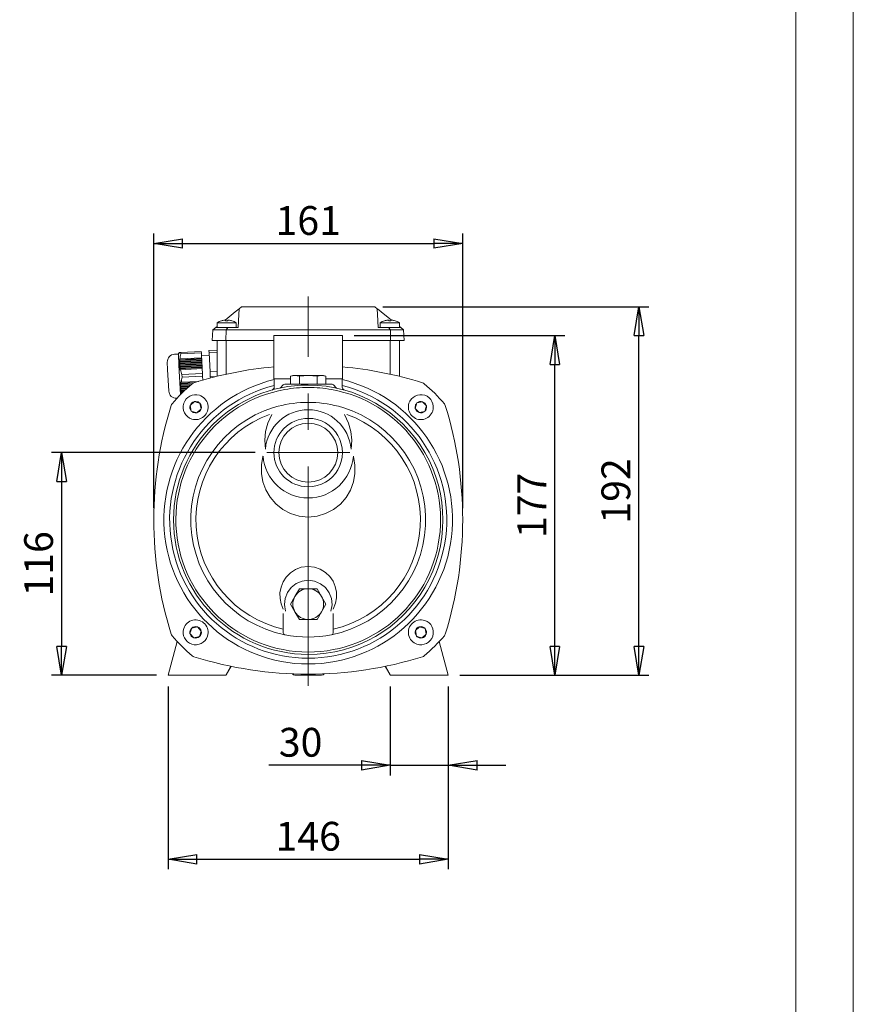
# Model space of a CAD drawing. Units: millimetres. Extents: x 0 to 210, y 0 to 297.
# Drawn here: x 138 to 210, y 126 to 211 of the extents above; entities that cross this region are included whole.
import ezdxf

# ---------------------------------------------------------------- set-up
doc = ezdxf.new("R2010")
doc.units = ezdxf.units.MM
doc.linetypes.add('CENTER2', pattern=[28.575, 19.05, -3.175, 3.175, -3.175])
doc.layers.get('0').update_dxf_attribs({"color": 3, "lineweight": 0})
doc.layers.get('Defpoints').update_dxf_attribs({"lineweight": 0})
doc.layers.add('1', color=3, linetype='Continuous', lineweight=0)
doc.styles.add('Mirco', font='txt')
doc.dimstyles.new('Mirco', dxfattribs={"dimtxt": 3.5, "dimasz": 2.5, "dimexe": 1.225, "dimexo": 1.4, "dimgap": 1.05, "dimtad": 1, "dimzin": 12, "dimdsep": 46, "dimtxsty": 'Mirco', "dimblk": 'CLOSED', "dimcen": 0.09, "dimclrt": 2, "dimadec": 0, "dimazin": 0, "dimtfac": 0.8, "dimtdec": 3, "dimtmove": 0, "dimatfit": 3, "dimldrblk": 'CLOSED', "dimfxl": 10.01, "dimtolj": 1, "dimarcsym": 0})

# ---------------------------------------------------------------- blocks, each defined once
blk = doc.blocks.new('LW_Polyline_55', base_point=(169.925964, 185.34549))
at = {"color": 0, "linetype": 'Continuous', "lineweight": 0}
for p, q in [((169.925064, 185.345596), (169.85022, 185.34549)), ((169.925964, 185.34549), (169.925064, 185.345596))]:
    blk.add_line(p, q, dxfattribs=at)
blk = doc.blocks.new('LW_Polyline_56', base_point=(169.635406, 185.34549))
at = {"color": 0, "linetype": 'Continuous', "lineweight": 0}
for p, q in [((169.63533, 185.345581), (169.559647, 185.34549)), ((169.635406, 185.34549), (169.63533, 185.345581))]:
    blk.add_line(p, q, dxfattribs=at)
blk = doc.blocks.new('LW_Polyline_57', base_point=(155.759308, 185.34549))
at = {"color": 0, "linetype": 'Continuous', "lineweight": 0}
for p, q in [((155.758408, 185.345596), (155.683548, 185.34549)), ((155.759308, 185.34549), (155.758408, 185.345596))]:
    blk.add_line(p, q, dxfattribs=at)
blk = doc.blocks.new('LW_Polyline_58', base_point=(155.468735, 185.34549))
at = {"color": 0, "linetype": 'Continuous', "lineweight": 0}
for p, q in [((155.468658, 185.345581), (155.392975, 185.34549)), ((155.468735, 185.34549), (155.468658, 185.345581))]:
    blk.add_line(p, q, dxfattribs=at)
blk = doc.blocks.new('LW_Polyline_59', base_point=(170.944763, 184.500031))
at = {"color": 0, "linetype": 'Continuous', "lineweight": 0}
for p, q in [((170.202332, 184.500031), (169.799072, 184.500031)), ((170.509979, 184.500031), (170.202332, 184.500031)), ((170.752594, 184.500031), (170.509979, 184.500031)), ((170.899094, 184.500031), (170.752594, 184.500031)), ((170.944763, 184.500031), (170.899094, 184.500031))]:
    blk.add_line(p, q, dxfattribs=at)
blk = doc.blocks.new('LW_Polyline_60', base_point=(170.692993, 184.701691))
at = {"color": 0, "linetype": 'Continuous', "lineweight": 0}
for p, q in [((170.039062, 184.701691), (169.630798, 184.701691)), ((170.306839, 184.701691), (170.039062, 184.701691)), ((170.51535, 184.701691), (170.306839, 184.701691)), ((170.647659, 184.701691), (170.51535, 184.701691)), ((170.692993, 184.701691), (170.647659, 184.701691))]:
    blk.add_line(p, q, dxfattribs=at)
blk = doc.blocks.new('LW_Polyline_61', base_point=(168.447891, 186.500031))
at = {"color": 0, "linetype": 'Continuous', "lineweight": 0}
for p, q in [((168.339386, 186.500031), (168.130157, 186.500031)), ((168.419571, 186.500031), (168.339386, 186.500031)), ((168.447891, 186.500031), (168.419571, 186.500031))]:
    blk.add_line(p, q, dxfattribs=at)
blk = doc.blocks.new('LW_Polyline_62', base_point=(168.657349, 186.332245))
at = {"color": 0, "linetype": 'Continuous', "lineweight": 0}
for p, q in [((168.657349, 186.332245), (168.695969, 186.301315)), ((168.695969, 186.301315), (168.813934, 186.206818)), ((168.813934, 186.206818), (169.004822, 186.053925))]:
    blk.add_line(p, q, dxfattribs=at)
blk = doc.blocks.new('LW_Polyline_63', base_point=(165.642807, 180.250031))
at = {"color": 0, "linetype": 'Continuous', "lineweight": 0}
for p, q in [((164.761398, 180.250031), (164.199081, 180.250031)), ((165.152145, 180.250031), (164.761398, 180.250031)), ((165.431442, 180.250031), (165.152145, 180.250031)), ((165.59256, 180.250031), (165.431442, 180.250031)), ((165.642807, 180.250031), (165.59256, 180.250031))]:
    blk.add_line(p, q, dxfattribs=at)
blk = doc.blocks.new('LW_Polyline_64', base_point=(164.638229, 160.057404))
at = {"color": 0, "linetype": 'Continuous', "lineweight": 0}
for p, q in [((162.125717, 162.66716), (161.61821, 162.456253)), ((162.670975, 162.737122), (162.125717, 162.66716)), ((163.215424, 162.661102), (162.670975, 162.737122)), ((163.720551, 162.44458), (163.215424, 162.661102)), ((161.183975, 162.119156), (160.85376, 161.679657)), ((161.61821, 162.456253), (161.183975, 162.119156)), ((164.151016, 162.102676), (163.720551, 162.44458)), ((164.476334, 161.659531), (164.151016, 162.102676)), ((160.650879, 161.1689), (160.589493, 160.622604)), ((160.85376, 161.679657), (160.650879, 161.1689)), ((164.673538, 161.146561), (164.476334, 161.659531)), ((164.728836, 160.599609), (164.673538, 161.146561)), ((160.589493, 160.622604), (160.680725, 160.057404)), ((164.638229, 160.057404), (164.728836, 160.599609))]:
    blk.add_line(p, q, dxfattribs=at)
blk = doc.blocks.new('LW_Polyline_65', base_point=(160.486557, 160.238113))
at = {"color": 0, "linetype": 'Continuous', "lineweight": 0}
for p, q in [((161.11438, 163.389374), (161.555252, 163.679367)), ((161.555252, 163.679367), (162.057571, 163.870224)), ((162.057571, 163.870224), (162.65947, 163.946548)), ((160.296829, 162.134811), (160.478439, 162.59642)), ((160.478439, 162.59642), (160.752335, 163.021286)), ((160.752335, 163.021286), (161.11438, 163.389374)), ((160.208008, 161.653687), (160.296829, 162.134811)), ((160.211044, 161.167801), (160.208008, 161.653687)), ((160.304459, 160.691483), (160.211044, 161.167801)), ((160.486557, 160.238113), (160.304459, 160.691483))]:
    blk.add_line(p, q, dxfattribs=at)
blk = doc.blocks.new('LW_Polyline_66', base_point=(162.65947, 163.946548))
at = {"color": 0, "linetype": 'Continuous', "lineweight": 0}
for p, q in [((162.65947, 163.946548), (163.199615, 163.885269)), ((163.199615, 163.885269), (163.707626, 163.707214)), ((163.707626, 163.707214), (164.156754, 163.427795)), ((164.156754, 163.427795), (164.528641, 163.067749)), ((164.528641, 163.067749), (164.813171, 162.648438)), ((164.813171, 162.648438), (165.005661, 162.190201)), ((165.005661, 162.190201), (165.105301, 161.710571)), ((165.105301, 161.710571), (165.112961, 161.224472)), ((165.112961, 161.224472), (165.03006, 160.746368)), ((165.03006, 160.746368), (164.832382, 160.238113))]:
    blk.add_line(p, q, dxfattribs=at)
blk = doc.blocks.new('LW_Polyline_67', base_point=(158.723328, 173.49617))
at = {"color": 0, "linetype": 'Continuous', "lineweight": 0}
for p, q in [((158.723328, 173.49617), (158.599472, 172.769897)), ((158.599472, 172.769897), (158.600891, 172.03215)), ((158.600891, 172.03215), (158.729156, 171.302551)), ((158.729156, 171.302551), (158.983704, 170.601959)), ((158.983704, 170.601959), (159.360596, 169.953094)), ((159.360596, 169.953094), (159.852493, 169.377869)), ((159.852493, 169.377869), (160.447006, 168.899094)), ((160.447006, 168.899094), (161.125793, 168.537857)), ((161.125793, 168.537857), (161.865295, 168.311508)), ((161.865295, 168.311508), (162.65947, 168.231613))]:
    blk.add_line(p, q, dxfattribs=at)
blk = doc.blocks.new('LW_Polyline_68', base_point=(162.65947, 168.231613))
at = {"color": 0, "linetype": 'Continuous', "lineweight": 0}
for p, q in [((166.721115, 172.749802), (166.595627, 173.49617)), ((166.584503, 171.282928), (166.716248, 172.012009)), ((166.716248, 172.012009), (166.721115, 172.749802)), ((166.326553, 170.58345), (166.584503, 171.282928)), ((165.946396, 169.936295), (166.326553, 170.58345)), ((165.451508, 169.363403), (165.946396, 169.936295)), ((164.173645, 168.529816), (164.854431, 168.887589)), ((164.854431, 168.887589), (165.451508, 169.363403)), ((162.65947, 168.231613), (163.432831, 168.307343)), ((163.432831, 168.307343), (164.173645, 168.529816))]:
    blk.add_line(p, q, dxfattribs=at)
blk = doc.blocks.new('LW_Polyline_69', base_point=(166.375931, 174.145035))
at = {"color": 0, "linetype": 'Continuous', "lineweight": 0}
for p, q in [((166.164841, 176.401123), (165.812469, 177.135071)), ((166.366547, 175.667831), (166.164841, 176.401123)), ((166.438782, 174.909866), (166.366547, 175.667831)), ((166.375931, 174.145035), (166.438782, 174.909866))]:
    blk.add_line(p, q, dxfattribs=at)
blk = doc.blocks.new('LW_Polyline_70', base_point=(158.943024, 174.145035))
at = {"color": 0, "linetype": 'Continuous', "lineweight": 0}
for p, q in [((159.154114, 176.401123), (159.506485, 177.135071)), ((158.952408, 175.667831), (159.154114, 176.401123)), ((158.880173, 174.909866), (158.952408, 175.667831)), ((158.943024, 174.145035), (158.880173, 174.909866))]:
    blk.add_line(p, q, dxfattribs=at)
blk = doc.blocks.new('LW_Polyline_71', base_point=(163.992813, 180.533356))
at = {"color": 0, "linetype": 'Continuous', "lineweight": 0}
for p, q in [((163.971008, 180.533356), (163.814178, 180.533356)), ((163.992813, 180.533356), (163.971008, 180.533356))]:
    blk.add_line(p, q, dxfattribs=at)
blk = doc.blocks.new('LW_Polyline_72', base_point=(164.626144, 179.783356))
at = {"color": 0, "linetype": 'Continuous', "lineweight": 0}
for p, q in [((163.175659, 179.783356), (162.65947, 179.783356)), ((163.648682, 179.783356), (163.175659, 179.783356)), ((164.067062, 179.783356), (163.648682, 179.783356)), ((164.382568, 179.783356), (164.067062, 179.783356)), ((164.568481, 179.783356), (164.382568, 179.783356)), ((164.626144, 179.783356), (164.568481, 179.783356))]:
    blk.add_line(p, q, dxfattribs=at)
blk = doc.blocks.new('LW_Polyline_73', base_point=(160.692764, 179.783356))
at = {"color": 0, "linetype": 'Continuous', "lineweight": 0}
for p, q in [((160.420303, 179.676178), (160.370529, 179.6203)), ((160.479614, 179.721817), (160.420303, 179.676178)), ((160.546387, 179.7556), (160.479614, 179.721817)), ((160.618286, 179.776352), (160.546387, 179.7556)), ((160.692764, 179.783356), (160.618286, 179.776352)), ((160.370529, 179.6203), (160.32869, 179.54895))]:
    blk.add_line(p, q, dxfattribs=at)
blk = doc.blocks.new('_CLOSED')
at = {"color": 0, "linetype": 'ByBlock', "lineweight": -2}
for p, q in [((-1, 0.166667), (0, 0)), ((-1, 0.166667), (-1, -0.166667)), ((0, 0), (-1, -0.166667)), ((0, 0), (-1, 0))]:
    blk.add_line(p, q, dxfattribs=at)
blk = doc.blocks.new('*D196')
at = {"layer": '1', "color": 3, "linetype": 'Continuous', "lineweight": -2}
for p, q in [((149.242807, 169.000031), (149.242808, 192.875046)), ((176.07614, 169.000031), (176.076141, 192.875045)), ((151.742808, 192.000046), (173.576141, 192.000045))]:
    blk.add_line(p, q, dxfattribs=at)
at = {"layer": 'Defpoints', "color": 0}
for p in [(176.076141, 192.000045), (149.242807, 168.000031), (176.07614, 168.000031)]:
    blk.add_point(p, dxfattribs=at)
at = {"layer": '1', "color": 3, "lineweight": -2, "xscale": 2.5, "yscale": 2.5, "zscale": 2.5}
for p, rotation in [((149.242808, 192.000046), 179.999998), ((176.076141, 192.000045), 359.999998)]:
    blk.add_blockref('_CLOSED', p, dxfattribs=dict(at, rotation=rotation))
at = {"layer": '1', "color": 7, "lineweight": 0, "insert": (162.659474, 194.000046), "char_height": 2.5, "attachment_point": 5, "rotation": 359.99999796, "style": 'Mirco'}
blk.add_mtext('\\ftxt|b0|i0|c0|p0;\\A1;161', dxfattribs=at)
blk = doc.blocks.new('*D197')
at = {"layer": '1', "color": 3, "linetype": 'Continuous', "lineweight": -2}
for p, q in [((158.05474, 173.833358), (140.367813, 173.833358)), ((141.242813, 171.333358), (141.242813, 157.00003)), ((149.492806, 154.50003), (140.367813, 154.50003))]:
    blk.add_line(p, q, dxfattribs=at)
at = {"layer": 'Defpoints', "color": 0}
for p in [(159.05474, 173.833358), (141.242813, 154.50003), (150.492806, 154.50003)]:
    blk.add_point(p, dxfattribs=at)
at = {"layer": '1', "color": 3, "lineweight": -2, "xscale": 2.5, "yscale": 2.5, "zscale": 2.5}
for p, rotation in [((141.242813, 173.833358), 90), ((141.242813, 154.50003), 270)]:
    blk.add_blockref('_CLOSED', p, dxfattribs=dict(at, rotation=rotation))
at = {"layer": '1', "color": 7, "lineweight": 0, "insert": (139.242813, 164.166694), "char_height": 2.5, "attachment_point": 5, "rotation": 90, "style": 'Mirco'}
blk.add_mtext('\\ftxt|b0|i0|c0|p0;\\A1;116', dxfattribs=at)
blk = doc.blocks.new('*D199')
at = {"layer": '1', "color": 3, "linetype": 'Continuous', "lineweight": -2}
for p, q in [((169.775088, 153.508756), (169.775088, 145.788605)), ((174.82614, 153.500028), (174.82614, 145.788605)), ((169.775088, 146.663605), (159.227469, 146.663605)), ((167.275088, 146.663605), (164.775088, 146.663605)), ((169.775088, 146.663605), (174.82614, 146.663605)), ((177.32614, 146.663605), (179.82614, 146.663605))]:
    blk.add_line(p, q, dxfattribs=at)
at = {"layer": 'Defpoints', "color": 0}
for p in [(169.775088, 154.508756), (174.82614, 154.500028), (174.82614, 146.663605)]:
    blk.add_point(p, dxfattribs=at)
at = {"layer": '1', "color": 3, "lineweight": -2, "xscale": 2.5, "yscale": 2.5, "zscale": 2.5}
blk.add_blockref('_CLOSED', (169.775088, 146.663605), dxfattribs=at)
at = {"layer": '1', "color": 3, "lineweight": -2, "xscale": 2.5, "yscale": 2.5, "zscale": 2.5, "rotation": 180}
blk.add_blockref('_CLOSED', (174.82614, 146.663605), dxfattribs=at)
at = {"layer": '1', "color": 7, "lineweight": 0, "insert": (162.001278, 148.663605), "char_height": 2.5, "attachment_point": 5, "style": 'Mirco'}
blk.add_mtext('\\ftxt|b0|i0|c0|p0;\\A1;30', dxfattribs=at)
blk = doc.blocks.new('*D200')
at = {"layer": '1', "color": 3, "linetype": 'Continuous', "lineweight": -2}
for p, q in [((150.492806, 153.50003), (150.492805, 137.625031)), ((174.82614, 153.500028), (174.826139, 137.62503)), ((152.992806, 138.500031), (172.326139, 138.50003))]:
    blk.add_line(p, q, dxfattribs=at)
at = {"layer": 'Defpoints', "color": 0}
for p in [(150.492806, 154.50003), (174.82614, 154.500028), (174.826139, 138.50003)]:
    blk.add_point(p, dxfattribs=at)
at = {"layer": '1', "color": 3, "lineweight": -2, "xscale": 2.5, "yscale": 2.5, "zscale": 2.5}
for p, rotation in [((150.492806, 138.500031), 179.999997), ((174.826139, 138.50003), 359.999997)]:
    blk.add_blockref('_CLOSED', p, dxfattribs=dict(at, rotation=rotation))
at = {"layer": '1', "color": 7, "lineweight": 0, "insert": (162.659472, 140.50003), "char_height": 2.5, "attachment_point": 5, "rotation": 359.9999975, "style": 'Mirco'}
blk.add_mtext('\\ftxt|b0|i0|c0|p0;\\A1;146', dxfattribs=at)
blk = doc.blocks.new('*D201')
at = {"layer": '1', "color": 3, "linetype": 'Continuous', "lineweight": -2}
for p, q in [((166.642808, 184.000029), (184.954071, 184.000029)), ((184.079071, 157.000028), (184.079071, 181.500029)), ((175.82614, 154.500028), (184.954071, 154.500028))]:
    blk.add_line(p, q, dxfattribs=at)
at = {"layer": 'Defpoints', "color": 0}
for p in [(165.642808, 184.000029), (184.079071, 184.000029), (174.82614, 154.500028)]:
    blk.add_point(p, dxfattribs=at)
at = {"layer": '1', "color": 3, "lineweight": -2, "xscale": 2.5, "yscale": 2.5, "zscale": 2.5}
for p, rotation in [((184.079071, 184.000029), 90), ((184.079071, 154.500028), 270)]:
    blk.add_blockref('_CLOSED', p, dxfattribs=dict(at, rotation=rotation))
at = {"layer": '1', "color": 7, "lineweight": 0, "insert": (182.079071, 169.250029), "char_height": 2.5, "attachment_point": 5, "rotation": 90, "style": 'Mirco'}
blk.add_mtext('\\ftxt|b0|i0|c0|p0;\\A1;177', dxfattribs=at)
blk = doc.blocks.new('*D202')
at = {"layer": '1', "color": 3, "linetype": 'Continuous', "lineweight": -2}
for p, q in [((169.130162, 186.500029), (192.254333, 186.500029)), ((191.379333, 157.000028), (191.379333, 184.000029)), ((175.82614, 154.500028), (192.254333, 154.500028))]:
    blk.add_line(p, q, dxfattribs=at)
at = {"layer": 'Defpoints', "color": 0}
for p in [(168.130162, 186.500029), (191.379333, 186.500029), (174.82614, 154.500028)]:
    blk.add_point(p, dxfattribs=at)
at = {"layer": '1', "color": 3, "lineweight": -2, "xscale": 2.5, "yscale": 2.5, "zscale": 2.5}
for p, rotation in [((191.379333, 186.500029), 90), ((191.379333, 154.500028), 270)]:
    blk.add_blockref('_CLOSED', p, dxfattribs=dict(at, rotation=rotation))
at = {"layer": '1', "color": 7, "lineweight": 0, "insert": (189.379333, 170.500029), "char_height": 2.5, "attachment_point": 5, "rotation": 90, "style": 'Mirco'}
blk.add_mtext('\\ftxt|b0|i0|c0|p0;\\A1;192', dxfattribs=at)

msp = doc.modelspace()

# ---------------------------------------------------------------- linework, layer by layer
at = {"color": 9, "linetype": 'Continuous', "lineweight": 0, "true_color": 0xc0c0c0}
for p, q in [((155.433656, 185.348669), (156.314132, 186.053931)), ((156.314132, 186.053931), (156.661595, 186.332249)), ((156.635648, 185.837157), (156.576141, 184.701696)), ((156.661595, 186.332249), (156.635648, 185.837157)), ((156.871058, 186.500029), (156.661595, 186.332249)), ((157.188787, 186.500029), (156.871058, 186.500029)), ((162.659474, 186.500029), (157.188787, 186.500029)), ((168.130162, 186.500029), (162.659474, 186.500029)), ((168.657354, 186.332249), (168.447891, 186.500029)), ((168.683301, 185.837156), (168.657354, 186.332249)), ((168.742808, 184.701695), (168.683301, 185.837156)), ((169.004817, 186.053931), (169.885293, 185.348668)), ((154.62595, 184.701696), (154.742808, 184.795299)), ((156.409475, 185.118362), (154.742808, 185.118363)), ((154.742808, 184.701696), (154.742808, 185.118363)), ((155.117808, 185.288735), (155.117807, 185.291067)), ((156.034475, 185.291066), (156.034475, 185.288735)), ((156.409475, 185.118362), (156.409475, 184.701696)), ((170.576141, 185.118362), (168.909475, 185.118362)), ((168.909475, 184.701695), (168.909475, 185.118362)), ((169.284475, 185.288735), (169.284473, 185.291067)), ((170.201141, 185.291065), (170.201141, 185.288735)), ((170.576141, 185.118362), (170.576141, 184.701695)), ((170.576141, 184.795298), (170.692999, 184.701695)), ((154.326141, 183.583363), (154.374181, 184.500029)), ((154.62595, 184.701696), (154.374181, 184.500029)), ((155.519873, 184.500029), (154.374181, 184.500029)), ((155.688155, 184.701696), (154.62595, 184.701696)), ((162.659474, 184.500029), (155.519873, 184.500029)), ((156.576141, 184.701696), (155.688155, 184.701696)), ((162.659475, 184.000029), (159.676142, 184.000029)), ((159.676142, 180.250029), (159.676142, 184.000029)), ((165.642808, 184.000029), (162.659473, 184.000029)), ((169.799076, 184.500029), (162.659474, 184.500029)), ((165.642807, 180.250029), (165.642808, 184.000029)), ((169.630794, 184.701695), (168.742808, 184.701695)), ((170.944767, 184.500029), (170.692999, 184.701695)), ((170.992808, 183.583362), (170.944767, 184.500029)), ((154.326141, 183.583363), (155.517624, 183.583363)), ((154.742808, 183.583363), (154.742807, 180.462947)), ((155.517624, 183.583363), (159.676141, 183.583362)), ((165.642807, 183.583362), (169.801325, 183.583362)), ((169.801325, 183.583362), (170.992808, 183.583362)), ((170.576141, 180.462947), (170.576141, 183.583362)), ((161.119874, 180.250029), (159.676142, 180.250029)), ((159.709474, 179.513612), (159.709475, 180.250029)), ((162.659475, 179.783362), (160.692808, 179.783363)), ((165.609474, 179.513612), (165.609475, 180.250029)), ((152.402245, 177.936004), (152.773692, 178.270708)), ((152.773692, 178.270708), (153.011485, 178.193542)), ((153.011485, 178.193542), (153.249278, 178.116377)), ((153.249278, 178.116377), (153.353416, 177.627342)), ((171.952083, 177.677534), (172.106414, 178.15312)), ((172.106414, 178.15312), (172.595449, 178.257258)), ((172.595449, 178.257258), (172.930153, 177.88581)), ((152.506383, 177.446969), (152.402245, 177.936004)), ((152.981969, 177.292638), (152.506383, 177.446969)), ((153.353416, 177.627342), (152.981969, 177.292638)), ((172.286787, 177.306086), (171.952083, 177.677534)), ((172.775821, 177.410225), (172.286787, 177.306086)), ((172.852987, 177.648018), (172.775821, 177.410225)), ((172.930153, 177.88581), (172.852987, 177.648018)), ((153.647868, 177.019658), (153.643856, 177.015647)), ((171.675091, 177.015646), (171.67108, 177.019657)), ((171.679101, 177.011634), (171.675091, 177.015646)), ((158.73376, 173.536982), (158.723326, 173.496177)), ((166.595624, 173.496177), (166.58519, 173.536982)), ((161.504774, 161.333362), (161.889674, 162.000029)), ((161.889674, 162.000029), (162.659474, 162.000029)), ((162.659474, 162.000029), (163.429275, 162.000029)), ((163.429275, 162.000029), (163.814175, 161.333362)), ((161.119874, 160.666695), (161.504774, 161.333362)), ((163.814175, 161.333362), (164.199075, 160.666695)), ((161.504774, 160.000029), (161.119874, 160.666695)), ((161.889674, 159.333362), (161.504774, 160.000029)), ((163.429275, 159.333362), (163.814175, 160.000029)), ((164.199075, 160.666695), (163.814175, 160.000029)), ((160.494409, 159.855361), (160.494409, 158.508107)), ((162.659474, 159.333362), (161.889674, 159.333362)), ((162.659474, 159.333362), (163.429275, 159.333362)), ((164.824539, 158.508107), (164.824539, 159.855361)), ((152.388795, 158.114248), (152.46596, 158.35204)), ((152.46596, 158.35204), (152.543126, 158.589833)), ((152.543126, 158.589833), (153.032161, 158.693972)), ((153.032161, 158.693972), (153.366865, 158.322524)), ((153.366865, 158.322524), (153.212534, 157.846938)), ((153.639845, 158.988424), (153.643856, 158.984412)), ((153.643856, 158.984412), (153.647868, 158.980402)), ((160.494409, 158.167716), (160.494409, 158.508107)), ((164.824539, 158.508107), (164.824539, 158.167716)), ((171.965531, 158.372716), (172.336978, 158.70742)), ((172.069669, 157.883681), (171.965531, 158.372716)), ((172.336978, 158.70742), (172.812564, 158.553089)), ((172.812564, 158.553089), (172.916703, 158.064054)), ((151.277707, 157.429319), (150.492806, 154.50003)), ((152.723499, 157.7428), (152.388795, 158.114248)), ((153.212534, 157.846938), (152.723499, 157.7428)), ((172.307462, 157.806516), (172.069669, 157.883681)), ((172.545255, 157.72935), (172.307462, 157.806516)), ((172.916703, 158.064054), (172.545255, 157.72935)), ((174.82614, 154.500028), (174.041239, 157.429318)), ((155.941489, 155.26735), (155.498476, 154.500029)), ((155.543858, 154.508756), (155.977559, 155.259949)), ((169.775088, 154.508756), (169.341387, 155.259948)), ((169.82047, 154.500029), (169.377457, 155.267349)), ((150.492806, 154.50003), (155.498476, 154.500029)), ((155.498476, 154.500029), (155.543858, 154.508756)), ((161.492805, 154.500029), (161.595804, 154.500029)), ((161.595804, 154.500029), (163.826139, 154.500029)), ((169.775088, 154.508756), (169.82047, 154.500029)), ((169.82047, 154.500029), (174.82614, 154.500028))]:
    msp.add_line(p, q, dxfattribs=at)
at = {"color": 3, "linetype": 'Continuous', "lineweight": 0, "true_color": 0x00ff00}
for p, q in [((155.517624, 183.583363), (155.519873, 184.500029)), ((155.519873, 184.500029), (155.688155, 184.701696)), ((169.799076, 184.500029), (169.630794, 184.701695)), ((169.801325, 183.583362), (169.799076, 184.500029)), ((155.537075, 180.646878), (155.537075, 183.583363)), ((169.781873, 183.583362), (169.781873, 180.646877)), ((153.011485, 178.193542), (153.032162, 178.257259)), ((172.852987, 177.648018), (172.916704, 177.627341)), ((152.46596, 158.35204), (152.402243, 158.372717))]:
    msp.add_line(p, q, dxfattribs=at)
at = {"color": 132, "linetype": 'Continuous', "lineweight": 0, "true_color": 0x00cccc}
for p, q in [((151.383024, 182.397561), (151.050148, 182.380115)), ((151.383024, 182.39756), (151.404867, 182.44043)), ((151.43318, 181.440541), (151.383024, 182.397561)), ((151.408949, 182.440643), (151.455047, 182.526506)), ((151.448886, 182.526184), (151.450538, 182.526271)), ((151.450538, 182.526271), (151.455046, 182.526507)), ((151.455046, 182.526507), (151.459982, 182.526766)), ((151.459982, 182.526766), (151.468929, 182.527235)), ((151.468929, 182.527235), (151.477058, 182.527661)), ((151.477058, 182.527661), (151.490254, 182.528352)), ((151.490254, 182.528352), (151.592692, 182.533721)), ((153.373742, 182.627062), (151.592692, 182.533721)), ((151.592692, 182.533721), (151.598944, 182.414437)), ((153.379994, 182.50778), (151.598944, 182.414439)), ((153.379994, 182.50778), (153.373742, 182.627063)), ((153.402326, 182.081656), (153.379994, 182.50778)), ((154.059122, 182.287466), (153.393368, 182.252575)), ((154.037315, 182.703561), (154.742807, 182.740534)), ((154.037315, 182.703561), (154.04856, 182.488984)), ((154.742807, 182.52537), (154.04856, 182.488986)), ((154.04856, 182.488986), (154.135103, 180.837658)), ((150.419285, 181.679472), (150.451995, 181.055328)), ((151.567655, 178.874591), (151.433179, 181.440542)), ((151.49874, 181.69282), (151.452641, 181.606959)), ((151.452641, 181.606959), (151.498589, 181.609369)), ((151.456113, 181.462605), (151.504487, 181.465141)), ((151.505059, 181.83769), (151.457244, 181.751735)), ((151.457244, 181.751735), (151.500483, 181.754002)), ((151.518818, 181.982946), (151.469671, 181.896922)), ((153.421795, 181.710157), (151.498591, 181.609367)), ((151.49874, 181.692822), (153.417434, 181.793377)), ((151.500126, 181.548359), (153.424988, 181.649237)), ((153.414241, 181.854297), (151.500484, 181.754002)), ((153.429349, 181.566018), (151.504487, 181.46514)), ((151.505062, 181.837689), (153.40988, 181.937516)), ((151.509338, 181.404306), (153.432542, 181.505097)), ((153.406687, 181.998437), (151.509988, 181.899035)), ((153.436903, 181.421878), (151.518209, 181.321324)), ((151.518818, 181.982946), (153.402326, 182.081656)), ((153.406687, 181.998437), (153.402326, 182.081656)), ((153.40988, 181.937516), (153.406687, 181.998437)), ((153.414241, 181.854297), (153.40988, 181.937516)), ((153.417434, 181.793377), (153.414241, 181.854297)), ((153.421795, 181.710157), (153.417434, 181.793377)), ((153.424988, 181.649237), (153.421795, 181.710157)), ((153.429349, 181.566018), (153.424988, 181.649237)), ((153.432542, 181.505097), (153.429349, 181.566018)), ((153.436903, 181.421878), (153.432542, 181.505097)), ((153.440096, 181.360957), (153.436903, 181.421878)), ((150.451995, 181.055328), (150.550125, 179.182898)), ((151.467749, 181.318679), (151.518209, 181.321325)), ((151.487461, 181.175176), (151.539637, 181.177911)), ((151.514996, 181.032084), (151.568504, 181.034888)), ((151.526339, 181.260662), (153.440096, 181.360957)), ((153.444457, 181.277738), (151.53964, 181.177911)), ((151.550951, 181.117416), (153.44765, 181.216818)), ((153.452012, 181.133598), (151.568504, 181.034888)), ((151.693293, 180.614134), (151.705796, 180.375567)), ((153.474344, 180.707475), (151.693294, 180.614134)), ((153.444457, 181.277738), (153.440096, 181.360957)), ((153.44765, 181.216818), (153.444457, 181.277738)), ((153.452012, 181.133598), (153.44765, 181.216818)), ((153.474344, 180.707475), (153.452012, 181.133598)), ((153.486846, 180.468911), (153.474343, 180.707478)), ((154.135102, 180.837658), (154.157593, 180.408505)), ((154.742807, 180.869506), (154.135103, 180.837658)), ((161.119873, 180.478088), (161.504776, 180.533356)), ((161.326141, 180.533362), (161.119874, 180.478093)), ((161.504774, 180.533362), (161.326141, 180.533362)), ((162.659475, 180.533362), (161.504774, 180.533362)), ((161.889679, 180.478088), (161.504776, 180.533356)), ((162.65947, 180.533356), (161.889679, 180.478088)), ((163.429276, 180.478088), (162.65947, 180.533356)), ((163.814175, 180.533362), (162.659475, 180.533362)), ((163.814178, 180.533356), (163.429276, 180.478088)), ((164.199081, 180.478088), (163.814178, 180.533356)), ((164.199075, 180.478093), (163.992808, 180.533362)), ((151.611911, 179.79882), (151.559735, 179.796086)), ((151.625679, 179.944074), (151.572163, 179.941273)), ((151.605591, 179.653953), (152.439387, 179.697651)), ((152.51428, 179.762664), (151.607333, 179.715133)), ((151.61191, 179.79882), (152.622615, 179.851789)), ((152.788286, 179.921559), (151.616849, 179.860167)), ((151.625702, 179.944079), (153.119491, 180.022365)), ((153.486846, 180.468911), (151.705796, 180.37557)), ((153.504356, 180.134805), (153.486846, 180.468911)), ((154.620342, 180.43276), (154.157593, 180.408508)), ((154.157593, 180.408508), (154.162467, 180.31552)), ((161.119874, 179.783362), (161.119874, 180.478093)), ((161.889674, 179.783362), (161.889674, 180.478093)), ((163.429275, 179.783362), (163.429275, 180.478093)), ((164.199075, 179.783362), (164.199075, 180.478093)), ((151.605592, 179.653949), (151.555132, 179.651309)), ((151.606979, 179.50949), (151.558604, 179.506955)), ((151.616188, 179.365438), (151.57024, 179.363029)), ((151.57024, 179.363029), (151.62506, 179.28246)), ((151.633192, 179.221775), (151.589952, 179.219527)), ((151.589952, 179.219527), (151.646488, 179.139051)), ((152.338717, 179.608927), (151.605441, 179.570498)), ((151.606982, 179.509491), (152.266188, 179.544038)), ((152.168659, 179.455479), (151.611346, 179.426272)), ((151.61619, 179.365438), (152.098367, 179.390707)), ((151.617487, 179.076434), (151.675362, 178.996011)), ((152.003813, 179.302304), (151.625059, 179.282455)), ((151.633188, 179.221793), (151.935643, 179.237644)), ((151.843915, 179.149389), (151.646496, 179.139043)), ((151.657818, 179.078548), (151.777763, 179.084834)), ((151.688725, 178.99672), (151.675376, 178.99602)), ((151.675376, 178.99602), (151.677731, 178.98574)), ((151.260854, 178.552564), (151.250769, 178.552035))]:
    msp.add_line(p, q, dxfattribs=at)
at = {"color": 9, "linetype": 'Continuous', "lineweight": 0, "true_color": 0xc0c0c0}
for centre, radius, start, end in [((155.576198, 183.802292), 1.557748, 107.113185, 122.34366), ((155.566227, 183.81003), 1.545202, 96.437478, 106.869972), ((155.315128, 185.246848), 0.182551, 13.265098, 32.707398), ((155.576141, 183.801006), 1.490061, 86.793994, 93.206), ((155.837155, 185.246848), 0.182551, 147.292587, 166.734896), ((155.586056, 183.81003), 1.545202, 73.130023, 83.562515), ((155.576141, 183.802414), 1.557615, 57.655679, 72.88723), ((169.742864, 183.802291), 1.557748, 107.113185, 122.34366), ((169.732893, 183.810029), 1.545202, 96.437478, 106.869972), ((169.481794, 185.246847), 0.182551, 13.265098, 32.707398), ((169.742808, 183.801006), 1.490061, 86.793994, 93.206), ((170.003822, 185.246847), 0.182551, 147.292587, 166.734896), ((169.752722, 183.810029), 1.545202, 73.130023, 83.562515), ((169.742808, 183.802414), 1.557615, 57.655679, 72.88723), ((162.659473, 148.083362), 33.333333, 95.13484, 107.328911), ((162.659473, 148.083362), 33.333333, 72.671055, 84.865155), ((162.659474, 168.000029), 12.533342, 103.61356, 269.999997), ((162.659474, 168.000029), 12.033337, 104.19083, 269.999997), ((162.659473, 168.000032), 15.533333, 130.434993, 139.564991), ((162.659474, 168.000029), 11.7, 89.999997, 269.999997), ((152.855026, 179.505962), 0.416667, 107.328883, 130.435022), ((162.659474, 168.000029), 12.033337, 269.999969, 75.809165), ((162.659474, 168.000029), 11.7, 269.999969, 89.999997), ((162.659474, 168.000029), 12.533342, 269.999997, 76.386435), ((164.626135, 179.383352), 0.40001, 24.455439, 89.999068), ((172.463922, 179.505961), 0.416667, 49.564945, 72.671084), ((162.659474, 168.000032), 15.533333, 40.435004, 49.564973), ((152.87783, 177.781673), 1.083341, 72.021558, 252.021381), ((152.87783, 177.781673), 1.083341, 252.021381, 72.021587), ((159.459441, 179.513652), 0.250051, 285.537149, 359.994122), ((160.146624, 179.631714), 0.20002, 282.185306, 335.55686), ((165.172326, 179.631714), 0.20002, 204.443135, 257.814689), ((165.859508, 179.513652), 0.250051, 180.005873, 254.462846), ((172.441118, 177.781672), 1.083341, 342.021558, 162.021381), ((151.153541, 177.804477), 0.416667, 139.564962, 162.671085), ((152.87783, 177.781673), 0.500001, 102.021381, 162.021381), ((152.87783, 177.781673), 0.500001, 72.021381, 102.021381), ((152.87783, 177.781673), 0.500001, 42.021381, 72.021381), ((152.87783, 177.781673), 0.500001, 342.021381, 42.021381), ((162.659467, 168.000086), 10.199952, 89.999955, 104.872523), ((162.659482, 168.000087), 10.199951, 75.127471, 90.00004), ((172.441118, 177.781672), 1.083341, 162.021381, 342.021587), ((172.441118, 177.781672), 0.500001, 132.021381, 162.021384), ((172.441118, 177.781672), 0.500001, 72.021381, 132.021381), ((172.441118, 177.781672), 0.500001, 12.021381, 72.021381), ((174.165407, 177.804476), 0.416667, 17.328881, 40.435004), ((182.57614, 168.000028), 33.333333, 162.671085, 197.328903), ((152.87783, 177.781673), 0.500001, 162.021381, 222.021381), ((162.659475, 168.000029), 10.200009, 107.14572, 258.511237), ((152.87783, 177.781673), 0.500001, 222.021381, 252.021384), ((152.87783, 177.781673), 0.500001, 252.021377, 282.021381), ((152.87783, 177.781673), 0.500001, 282.021381, 342.021381), ((162.659475, 173.833358), 3.729501, 4.793844, 175.206151), ((162.668246, 167.969457), 10.231809, 104.876008, 107.142215), ((162.659475, 168.000029), 10.200009, 281.488758, 72.854247), ((162.650702, 167.969453), 10.231812, 72.85778, 75.123986), ((172.441118, 177.781672), 0.500001, 162.021377, 192.021381), ((172.441118, 177.781672), 0.500001, 192.021381, 252.021381), ((172.441118, 177.781672), 0.500001, 252.021381, 312.021381), ((172.441118, 177.781672), 0.500001, 312.021381, 342.021381), ((172.441118, 177.781672), 0.500001, 342.021381, 12.021381), ((142.742807, 168.00003), 33.333333, 342.671092, 17.32891), ((162.659475, 173.833358), 2.975, 89.999997, 269.999997), ((162.659475, 173.833358), 2.558333, 89.999997, 269.999997), ((162.659475, 173.833358), 2.975, 269.999969, 89.999997), ((162.659475, 173.833358), 2.558333, 269.999997, 89.999997), ((162.659475, 173.833358), 3.936887, 184.333433, 355.666562), ((162.659474, 160.666696), 1.333333, 89.999998, 149.999998), ((162.659474, 160.666696), 1.333333, 30.000002, 89.999998), ((162.659474, 160.666696), 1.333333, 149.999998, 209.999998), ((162.659474, 160.666696), 1.333333, 329.999996, 30), ((162.659474, 160.666696), 1.333333, 209.999998, 270.000001), ((162.659474, 160.666696), 1.333333, 299.999998, 329.999994), ((152.87783, 158.218386), 1.083341, 342.021381, 162.021587), ((162.659474, 160.666696), 1.333333, 270.000001, 299.999998), ((172.441117, 158.218385), 1.083341, 72.021381, 252.021587), ((172.441117, 158.218385), 1.083341, 252.021558, 72.021381), ((152.87783, 158.218386), 1.083341, 162.021558, 342.021381), ((152.87783, 158.218386), 0.500001, 162.021381, 192.021381), ((152.87783, 158.218386), 0.500001, 132.021381, 162.021381), ((152.87783, 158.218386), 0.500001, 72.021381, 132.021381), ((152.87783, 158.218386), 0.500001, 12.021381, 72.021381), ((152.87783, 158.218386), 0.500001, 342.021377, 12.021381), ((172.441117, 158.218385), 0.500001, 162.021381, 222.021381), ((172.441117, 158.218385), 0.500001, 102.021381, 162.021381), ((172.441117, 158.218385), 0.500001, 72.021377, 102.021381), ((172.441117, 158.218385), 0.500001, 42.021381, 72.021384), ((172.441117, 158.218385), 0.500001, 342.021381, 42.021381), ((151.153539, 158.195586), 0.416667, 197.328875, 220.435006), ((162.659472, 168.00003), 15.533333, 220.435006, 229.565006), ((152.87783, 158.218386), 0.500001, 192.021381, 252.021381), ((152.87783, 158.218386), 0.500001, 252.021381, 312.021381), ((152.87783, 158.218386), 0.500001, 312.021381, 342.021384), ((160.661076, 158.167716), 0.166667, 179.999998, 258.511237), ((162.659475, 168.00001), 10.19999, 258.511215, 281.48878), ((164.657872, 158.167716), 0.166667, 281.488758, 359.999997), ((172.441117, 158.218385), 0.500001, 222.021381, 252.021381), ((172.441117, 158.218385), 0.500001, 252.021381, 282.021381), ((172.441117, 158.218385), 0.500001, 282.021381, 342.021381), ((162.659474, 168.000028), 15.533333, 310.434999, 319.564998), ((174.165407, 158.195585), 0.416667, 319.56497, 342.671092), ((152.85503, 156.494095), 0.416667, 229.564977, 252.671093), ((162.659474, 187.916696), 33.333333, 252.671093, 287.328903), ((172.463916, 156.494095), 0.416667, 287.328874, 310.434999), ((161.492844, 154.749995), 0.249966, 213.578142, 269.991084), ((163.8261, 154.749995), 0.249966, 270.008911, 326.421853)]:
    msp.add_arc(centre, radius, start, end, dxfattribs=at)
at = {"color": 132, "linetype": 'Continuous', "lineweight": 0, "true_color": 0x00cccc}
for centre, radius, start, end in [((151.085044, 181.714358), 0.666672, 93.00043, 182.991464), ((166.316075, 174.841651), 16.735757, 152.666523, 152.996528), ((162.674473, 177.022244), 12.500843, 153.877452, 154.313754), ((160.413327, 178.403307), 9.857244, 155.271586, 155.817443), ((158.959665, 179.324612), 8.139358, 156.825877, 157.477763), ((155.069954, 181.546709), 3.57783, 165.96411, 172.996631), ((168.458657, 172.790311), 19.086519, 152.686406, 152.975754), ((164.498712, 175.042649), 14.46356, 153.906312, 154.2834), ((151.723373, 177.442804), 4.461338, 92.741514, 93.259978), ((154.165052, 181.645946), 2.666712, 180.785942, 182.097165), ((154.227819, 181.645647), 2.729487, 177.724885, 179.009674), ((154.165015, 181.646649), 2.666712, 183.902833, 185.214056), ((154.399394, 181.636166), 2.90134, 174.80171, 176.017097), ((161.998496, 176.446558), 11.525697, 155.311518, 155.778362), ((160.364897, 177.353565), 9.583958, 156.875895, 157.429471), ((154.227407, 181.653507), 2.729487, 186.990324, 188.275113), ((154.397052, 181.680871), 2.90134, 189.982901, 191.198288), ((155.054587, 181.839929), 3.57783, 193.003366, 200.035888), ((161.519219, 185.597815), 11.526117, 210.222217, 210.689029), ((159.989146, 184.524771), 9.584052, 208.570659, 209.124251), ((154.346706, 179.606527), 2.741525, 177.729636, 179.00878), ((154.479617, 179.598829), 2.874673, 174.784017, 176.010713), ((155.182857, 179.506977), 3.583909, 165.97417, 172.994629), ((151.215883, 179.217794), 0.666672, 183.008531, 272.999565), ((163.858064, 187.254458), 14.462711, 211.715854, 212.092967), ((167.560799, 189.908346), 19.085575, 213.023777, 213.313152), ((154.26353, 179.607131), 2.658341, 180.789595, 182.104944), ((154.273619, 179.607661), 2.668446, 183.897725, 185.208093), ((151.404897, 183.532111), 4.460746, 272.731627, 273.25021), ((154.336885, 179.614963), 2.732135, 186.990388, 188.273931), ((154.505021, 179.642714), 2.902559, 189.992928, 191.207832)]:
    msp.add_arc(centre, radius, start, end, dxfattribs=at)
at = {"color": 3, "linetype": 'Continuous', "lineweight": 0, "true_color": 0x00ff00}
for centre, radius, start, end in [((162.659474, 168.000029), 11.494892, 100.174089, 79.825906), ((162.659474, 168.000029), 11.494892, 89.999997, 100.174089), ((162.659474, 168.000029), 11.494892, 79.825906, 89.999997), ((162.659475, 168.000029), 9.748162, 110.124638, 257.167604), ((162.659475, 168.000029), 9.748162, 282.832391, 69.875357)]:
    msp.add_arc(centre, radius, start, end, dxfattribs=at)
at = {"layer": '1', "color": 4, "linetype": 'Continuous', "lineweight": 0, "true_color": 0x00ffff}
msp.add_line((210, 0.000019), (209.999985, 297.000031), dxfattribs=at)
at = {"layer": '1', "color": 6, "linetype": 'Continuous', "lineweight": 0, "true_color": 0xff00ff}
msp.add_line((204.999985, 292.000031), (205, 5.000019), dxfattribs=at)
at = {"layer": '1', "color": 1, "linetype": 'CENTER2', "lineweight": 0, "true_color": 0xff0000}
for p, q in [((162.659475, 153.576868), (162.659475, 187.411131)), ((159.05474, 173.833358), (166.26421, 173.833358))]:
    msp.add_line(p, q, dxfattribs=at)

# ---------------------------------------------------------------- block references
at = {"color": 9, "linetype": 'Continuous', "lineweight": 0, "true_color": 0xc0c0c0}
for name, p in [('LW_Polyline_61', (168.447891, 186.500031)), ('LW_Polyline_62', (168.657349, 186.332245)), ('LW_Polyline_58', (155.468735, 185.34549)), ('LW_Polyline_57', (155.759308, 185.34549)), ('LW_Polyline_56', (169.635406, 185.34549)), ('LW_Polyline_55', (169.925964, 185.34549)), ('LW_Polyline_60', (170.692993, 184.701691)), ('LW_Polyline_59', (170.944763, 184.500031)), ('LW_Polyline_73', (160.692764, 179.783356)), ('LW_Polyline_72', (164.626144, 179.783356)), ('LW_Polyline_63', (165.642807, 180.250031)), ('LW_Polyline_67', (158.723328, 173.49617)), ('LW_Polyline_68', (162.65947, 168.231613)), ('LW_Polyline_65', (160.486557, 160.238113)), ('LW_Polyline_66', (162.65947, 163.946548))]:
    msp.add_blockref(name, p, dxfattribs=at)
at = {"color": 132, "linetype": 'Continuous', "lineweight": 0, "true_color": 0x00cccc}
msp.add_blockref('LW_Polyline_71', (163.992813, 180.533356), dxfattribs=at)
at = {"color": 3, "linetype": 'Continuous', "lineweight": 0, "true_color": 0x00ff00}
for name, p in [('LW_Polyline_70', (158.943024, 174.145035)), ('LW_Polyline_69', (166.375931, 174.145035)), ('LW_Polyline_64', (164.638229, 160.057404))]:
    msp.add_blockref(name, p, dxfattribs=at)

# ---------------------------------------------------------------- dimensions: what is measured, and where the dimension line sits
at = {"layer": '1', "color": 3, "linetype": 'Continuous', "lineweight": 0, "true_color": 0x00ff00}
for p1, p2, distance, picture, middle in [((149.242807, 168.000031), (176.07614, 168.000031), 24.000014, '*D196', (162.659474, 194.000046)), ((150.492806, 154.50003), (174.82614, 154.500028), -15.999998, '*D200', (162.659472, 140.50003))]:
    dim = msp.add_aligned_dim(p1=p1, p2=p2, distance=distance, text='\\ftxt|b0|i0|c0|p0;<>', dimstyle='Mirco', override={"dimtxt": 2.5, "dimexe": 0.875, "dimexo": 1, "dimgap": 0.75, "dimlfac": 6, "dimrnd": 1, "dimpost": '', "dimclrd": 3, "dimclre": 3, "dimclrt": 7}, dxfattribs=at)
    dim.commit()
    dim.dimension.update_dxf_attribs({"geometry": picture, "text_midpoint": middle})
for base, p1, p2, override, picture, middle in [((191.379333, 186.500029), (174.82614, 154.500028), (168.130162, 186.500029), {"dimtxt": 2.5, "dimexe": 0.875, "dimexo": 1, "dimgap": 0.75, "dimlfac": 6, "dimrnd": 1, "dimpost": '', "dimclrd": 3, "dimclre": 3, "dimclrt": 7}, '*D202', (189.379333, 170.500029)), ((184.079071, 184.000029), (174.82614, 154.500028), (165.642808, 184.000029), {"dimtxt": 2.5, "dimexe": 0.875, "dimexo": 1, "dimgap": 0.75, "dimlfac": 6, "dimrnd": 1, "dimpost": '', "dimclrd": 3, "dimclre": 3, "dimclrt": 7}, '*D201', (182.079071, 169.250029)), ((141.242813, 154.50003), (159.05474, 173.833358), (150.492806, 154.50003), {"dimtxt": 2.5, "dimexe": 0.875, "dimexo": 1, "dimgap": 0.75, "dimjust": 0, "dimlfac": 6, "dimrnd": 1, "dimpost": '', "dimse1": 0, "dimse2": 0, "dimclrd": 3, "dimclre": 3, "dimclrt": 7}, '*D197', (139.242813, 164.166694))]:
    dim = msp.add_linear_dim(base=base, p1=p1, p2=p2, angle=90, text='\\ftxt|b0|i0|c0|p0;<>', dimstyle='Mirco', override=override, dxfattribs=at)
    dim.commit()
    dim.dimension.update_dxf_attribs({"geometry": picture, "text_midpoint": middle})
dim = msp.add_linear_dim(base=(174.82614, 146.663605), p1=(169.775088, 154.508756), p2=(174.82614, 154.500028), text='\\ftxt|b0|i0|c0|p0;<>', dimstyle='Mirco', override={"dimtxt": 2.5, "dimexe": 0.875, "dimexo": 1, "dimgap": 0.75, "dimlfac": 6, "dimrnd": 1, "dimpost": '', "dimclrd": 3, "dimclre": 3, "dimclrt": 7, "dimtmove": 0}, dxfattribs=at)
dim.commit()
dim.dimension.update_dxf_attribs({"geometry": '*D199', "text_midpoint": (162.001278, 146.663605), "dimtype": 160})

doc.saveas('drawing.dxf')
